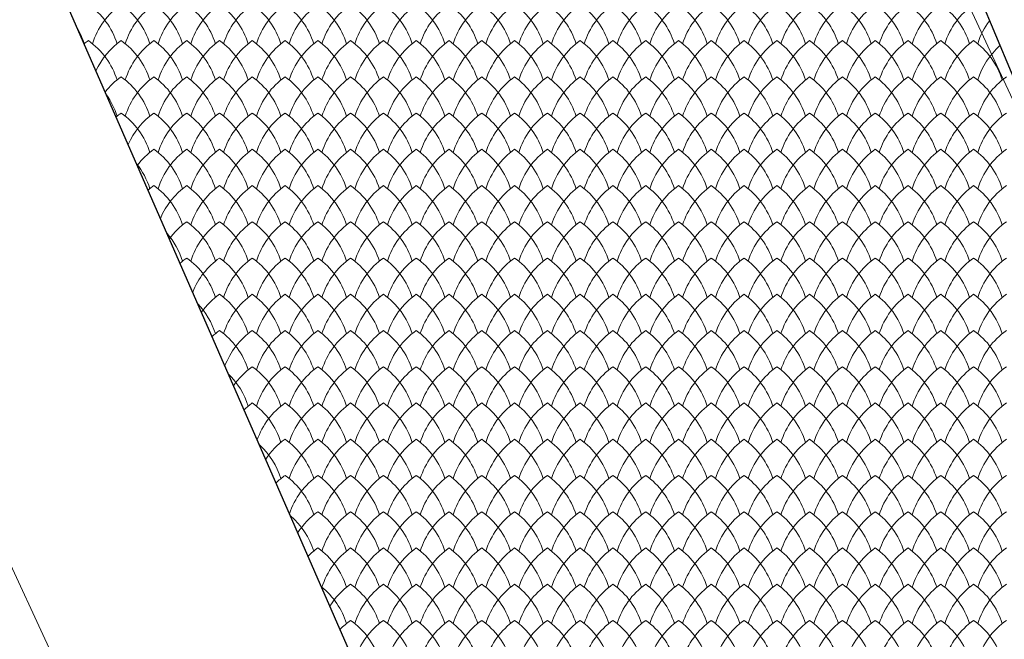
# Model space of a CAD drawing. Units: millimetres. Extents: x 24590 to 69590, y 11057 to 47729.
# Drawn here: x 37090 to 37691, y 25075 to 25453 of the extents above; entities that cross this region are included whole.
import ezdxf

# ---------------------------------------------------------------- set-up
doc = ezdxf.new("R2010")
doc.units = ezdxf.units.MM
doc.header["$MEASUREMENT"] = 0
for name, color, linetype, lineweight in [('Nowe_299-Wymiary Opisy_Nr_pióra__85', 151, 'Continuous', 13), ('Nowe_810-Ogólne_Nr_pióra__2', 251, 'Continuous', 13), ('Nowe_810-Ogólne_Nr_pióra__21', 7, 'Continuous', 25)]:
    doc.layers.add(name, color=color, linetype=linetype, lineweight=lineweight)

# ---------------------------------------------------------------- blocks, each defined once
blk = doc.blocks.new('*X168')
at = {"layer": 'Nowe_810-Ogólne_Nr_pióra__2', "linetype": 'Continuous', "ltscale": 0.1}
for centre, start, end in [((314.686, 152.923), 17.4034, 54.7932), ((316.155, 152.923), 125.2068, 162.5966), ((315.086, 152.923), 17.4034, 54.7932), ((316.555, 152.923), 125.2068, 162.5966), ((315.486, 152.923), 17.4034, 54.7932), ((316.955, 152.923), 125.2068, 162.5966), ((315.886, 152.923), 17.4034, 54.7932), ((317.355, 152.923), 125.2068, 162.5966), ((316.286, 152.923), 17.4034, 54.7932), ((317.755, 152.923), 125.2068, 162.5966), ((316.686, 152.923), 17.4034, 54.7932), ((318.155, 152.923), 125.2068, 162.5966), ((317.086, 152.923), 17.4034, 54.7932), ((318.555, 152.923), 125.2068, 162.5966), ((317.486, 152.923), 17.4034, 54.7932), ((318.955, 152.923), 125.2068, 162.5966), ((317.886, 152.923), 17.4034, 54.7932), ((319.355, 152.923), 125.2068, 162.5966), ((318.286, 152.923), 17.4034, 54.7932), ((319.755, 152.923), 125.2068, 162.5966), ((318.686, 152.923), 17.4034, 54.7932), ((320.155, 152.923), 125.2068, 162.5966), ((319.086, 152.923), 17.4034, 54.7932), ((320.555, 152.923), 125.2068, 162.5966), ((319.486, 152.923), 17.4034, 54.7932), ((320.955, 152.923), 125.2068, 162.5966), ((319.886, 152.923), 17.4034, 54.7932), ((321.355, 152.923), 125.2068, 162.5966), ((320.286, 152.923), 17.4034, 54.7932), ((321.755, 152.923), 125.2068, 162.5966), ((320.686, 152.923), 17.4034, 54.7932), ((322.155, 152.923), 125.2068, 162.5966), ((321.086, 152.923), 17.4034, 54.7932), ((322.555, 152.923), 125.2068, 162.5966), ((321.486, 152.923), 17.4034, 54.7932), ((322.955, 152.923), 125.2068, 162.5966), ((321.886, 152.923), 17.4034, 54.7932), ((323.355, 152.923), 125.2068, 162.5966), ((322.286, 152.923), 17.4034, 54.7932), ((323.755, 152.923), 125.2068, 162.5966), ((322.686, 152.923), 17.4034, 54.7932), ((324.155, 152.923), 125.2068, 162.5966), ((323.086, 152.923), 17.4034, 54.7932), ((324.555, 152.923), 125.2068, 162.5966), ((323.486, 152.923), 17.4034, 54.7932), ((324.955, 152.923), 125.2068, 162.5966), ((323.886, 152.923), 17.4034, 54.7932), ((325.355, 152.923), 125.2068, 162.5966), ((324.286, 152.923), 17.4034, 54.7932), ((325.755, 152.923), 125.2068, 162.5966), ((324.686, 152.923), 17.4034, 54.7932), ((326.155, 152.923), 125.2068, 162.5966), ((325.086, 152.923), 17.4034, 54.7932), ((326.555, 152.923), 125.2068, 162.5966), ((326.955, 152.923), 142.9789, 162.5966), ((314.286, 152.923), 17.4034, 30.8384), ((315.755, 152.481), 125.2068, 129.2119), ((314.686, 152.481), 17.4034, 54.7932), ((316.155, 152.481), 125.2068, 155.2488), ((315.086, 152.481), 17.4034, 54.7932), ((316.555, 152.481), 125.2068, 162.5966), ((315.486, 152.481), 17.4034, 54.7932), ((316.955, 152.481), 125.2068, 162.5966), ((315.886, 152.481), 17.4034, 54.7932), ((317.355, 152.481), 125.2068, 162.5966), ((316.286, 152.481), 17.4034, 54.7932), ((317.755, 152.481), 125.2068, 162.5966), ((316.686, 152.481), 17.4034, 54.7932), ((318.155, 152.481), 125.2068, 162.5966), ((317.086, 152.481), 17.4034, 54.7932), ((318.555, 152.481), 125.2068, 162.5966), ((317.486, 152.481), 17.4034, 54.7932), ((318.955, 152.481), 125.2068, 162.5966), ((317.886, 152.481), 17.4034, 54.7932), ((319.355, 152.481), 125.2068, 162.5966), ((318.286, 152.481), 17.4034, 54.7932), ((319.755, 152.481), 125.2068, 162.5966), ((318.686, 152.481), 17.4034, 54.7932), ((320.155, 152.481), 125.2068, 162.5966), ((319.086, 152.481), 17.4034, 54.7932), ((320.555, 152.481), 125.2068, 162.5966), ((319.486, 152.481), 17.4034, 54.7932), ((320.955, 152.481), 125.2068, 162.5966), ((319.886, 152.481), 17.4034, 54.7932), ((321.355, 152.481), 125.2068, 162.5966), ((320.286, 152.481), 17.4034, 54.7932), ((321.755, 152.481), 125.2068, 162.5966), ((320.686, 152.481), 17.4034, 54.7932), ((322.155, 152.481), 125.2068, 162.5966), ((321.086, 152.481), 17.4034, 54.7932), ((322.555, 152.481), 125.2068, 162.5966), ((321.486, 152.481), 17.4034, 54.7932), ((322.955, 152.481), 125.2068, 162.5966), ((321.886, 152.481), 17.4034, 54.7932), ((323.355, 152.481), 125.2068, 162.5966), ((322.286, 152.481), 17.4034, 54.7932), ((323.755, 152.481), 125.2068, 162.5966), ((322.686, 152.481), 17.4034, 54.7932), ((324.155, 152.481), 125.2068, 162.5966), ((323.086, 152.481), 17.4034, 54.7932), ((324.555, 152.481), 125.2068, 162.5966), ((323.486, 152.481), 17.4034, 54.7932), ((324.955, 152.481), 125.2068, 162.5966), ((323.886, 152.481), 17.4034, 54.7932), ((325.355, 152.481), 125.2068, 162.5966), ((324.286, 152.481), 17.4034, 54.7932), ((325.755, 152.481), 125.2068, 162.5966), ((324.686, 152.481), 17.4034, 54.7932), ((326.155, 152.481), 125.2068, 162.5966), ((325.086, 152.481), 17.4034, 54.7932), ((326.555, 152.481), 125.2068, 162.5966), ((325.486, 152.481), 17.4034, 54.7932), ((326.955, 152.481), 131.3572, 162.5966), ((316.155, 152.039), 125.2068, 141.8635), ((315.086, 152.039), 17.4034, 54.7932), ((316.555, 152.039), 125.2068, 162.5966), ((315.486, 152.039), 17.4034, 54.7932), ((316.955, 152.039), 125.2068, 162.5966), ((315.886, 152.039), 17.4034, 54.7932), ((317.355, 152.039), 125.2068, 162.5966), ((316.286, 152.039), 17.4034, 54.7932), ((317.755, 152.039), 125.2068, 162.5966), ((316.686, 152.039), 17.4034, 54.7932), ((318.155, 152.039), 125.2068, 162.5966), ((317.086, 152.039), 17.4034, 54.7932), ((318.555, 152.039), 125.2068, 162.5966), ((317.486, 152.039), 17.4034, 54.7932), ((318.955, 152.039), 125.2068, 162.5966), ((317.886, 152.039), 17.4034, 54.7932), ((319.355, 152.039), 125.2068, 162.5966), ((318.286, 152.039), 17.4034, 54.7932), ((319.755, 152.039), 125.2068, 162.5966), ((318.686, 152.039), 17.4034, 54.7932), ((320.155, 152.039), 125.2068, 162.5966), ((319.086, 152.039), 17.4034, 54.7932), ((320.555, 152.039), 125.2068, 162.5966), ((319.486, 152.039), 17.4034, 54.7932), ((320.955, 152.039), 125.2068, 162.5966), ((319.886, 152.039), 17.4034, 54.7932), ((321.355, 152.039), 125.2068, 162.5966), ((320.286, 152.039), 17.4034, 54.7932), ((321.755, 152.039), 125.2068, 162.5966), ((320.686, 152.039), 17.4034, 54.7932), ((322.155, 152.039), 125.2068, 162.5966), ((321.086, 152.039), 17.4034, 54.7932), ((322.555, 152.039), 125.2068, 162.5966), ((321.486, 152.039), 17.4034, 54.7932), ((322.955, 152.039), 125.2068, 162.5966), ((321.886, 152.039), 17.4034, 54.7932), ((323.355, 152.039), 125.2068, 162.5966), ((322.286, 152.039), 17.4034, 54.7932), ((323.755, 152.039), 125.2068, 162.5966), ((322.686, 152.039), 17.4034, 54.7932), ((324.155, 152.039), 125.2068, 162.5966), ((323.086, 152.039), 17.4034, 54.7932), ((324.555, 152.039), 125.2068, 162.5966), ((323.486, 152.039), 17.4034, 54.7932), ((324.955, 152.039), 125.2068, 162.5966), ((323.886, 152.039), 17.4034, 54.7932), ((325.355, 152.039), 125.2068, 162.5966), ((324.286, 152.039), 17.4034, 54.7932), ((325.755, 152.039), 125.2068, 162.5966), ((324.686, 152.039), 17.4034, 54.7932), ((326.155, 152.039), 125.2068, 162.5966), ((325.086, 152.039), 17.4034, 54.7932), ((326.555, 152.039), 125.2068, 162.5966), ((325.486, 152.039), 17.4034, 54.7932), ((326.955, 152.039), 125.2068, 162.5966), ((314.686, 152.039), 17.4034, 35.4605), ((316.155, 151.597), 125.2068, 130.0081), ((315.086, 151.597), 17.4034, 54.7932), ((316.555, 151.597), 125.2068, 156.2812), ((315.486, 151.597), 17.4034, 54.7932), ((316.955, 151.597), 125.2068, 162.5966), ((315.886, 151.597), 17.4034, 54.7932), ((317.355, 151.597), 125.2068, 162.5966), ((316.286, 151.597), 17.4034, 54.7932), ((317.755, 151.597), 125.2068, 162.5966), ((316.686, 151.597), 17.4034, 54.7932), ((318.155, 151.597), 125.2068, 162.5966), ((317.086, 151.597), 17.4034, 54.7932), ((318.555, 151.597), 125.2068, 162.5966), ((317.486, 151.597), 17.4034, 54.7932), ((318.955, 151.597), 125.2068, 162.5966), ((317.886, 151.597), 17.4034, 54.7932), ((319.355, 151.597), 125.2068, 162.5966), ((318.286, 151.597), 17.4034, 54.7932), ((319.755, 151.597), 125.2068, 162.5966), ((318.686, 151.597), 17.4034, 54.7932), ((320.155, 151.597), 125.2068, 162.5966), ((319.086, 151.597), 17.4034, 54.7932), ((320.555, 151.597), 125.2068, 162.5966), ((319.486, 151.597), 17.4034, 54.7932), ((320.955, 151.597), 125.2068, 162.5966), ((319.886, 151.597), 17.4034, 54.7932), ((321.355, 151.597), 125.2068, 162.5966), ((320.286, 151.597), 17.4034, 54.7932), ((321.755, 151.597), 125.2068, 162.5966), ((320.686, 151.597), 17.4034, 54.7932), ((322.155, 151.597), 125.2068, 162.5966), ((321.086, 151.597), 17.4034, 54.7932), ((322.555, 151.597), 125.2068, 162.5966), ((321.486, 151.597), 17.4034, 54.7932), ((322.955, 151.597), 125.2068, 162.5966), ((321.886, 151.597), 17.4034, 54.7932), ((323.355, 151.597), 125.2068, 162.5966), ((322.286, 151.597), 17.4034, 54.7932), ((323.755, 151.597), 125.2068, 162.5966), ((322.686, 151.597), 17.4034, 54.7932), ((324.155, 151.597), 125.2068, 162.5966), ((323.086, 151.597), 17.4034, 54.7932), ((324.555, 151.597), 125.2068, 162.5966), ((323.486, 151.597), 17.4034, 54.7932), ((324.955, 151.597), 125.2068, 162.5966), ((323.886, 151.597), 17.4034, 54.7932), ((325.355, 151.597), 125.2068, 162.5966), ((324.286, 151.597), 17.4034, 54.7932), ((325.755, 151.597), 125.2068, 162.5966), ((324.686, 151.597), 17.4034, 54.7932), ((326.155, 151.597), 125.2068, 162.5966), ((325.086, 151.597), 17.4034, 54.7932), ((326.555, 151.597), 125.2068, 162.5966), ((325.486, 151.597), 17.4034, 54.7932), ((326.955, 151.597), 125.2068, 162.5966), ((316.555, 151.155), 125.2068, 142.736), ((315.486, 151.155), 17.4034, 54.7932), ((316.955, 151.155), 125.2068, 162.5966), ((315.886, 151.155), 17.4034, 54.7932), ((317.355, 151.155), 125.2068, 162.5966), ((316.286, 151.155), 17.4034, 54.7932), ((317.755, 151.155), 125.2068, 162.5966), ((316.686, 151.155), 17.4034, 54.7932), ((318.155, 151.155), 125.2068, 162.5966), ((317.086, 151.155), 17.4034, 54.7932), ((318.555, 151.155), 125.2068, 162.5966), ((317.486, 151.155), 17.4034, 54.7932), ((318.955, 151.155), 125.2068, 162.5966), ((317.886, 151.155), 17.4034, 54.7932), ((319.355, 151.155), 125.2068, 162.5966), ((318.286, 151.155), 17.4034, 54.7932), ((319.755, 151.155), 125.2068, 162.5966), ((318.686, 151.155), 17.4034, 54.7932), ((320.155, 151.155), 125.2068, 162.5966), ((319.086, 151.155), 17.4034, 54.7932), ((320.555, 151.155), 125.2068, 162.5966), ((319.486, 151.155), 17.4034, 54.7932), ((320.955, 151.155), 125.2068, 162.5966), ((319.886, 151.155), 17.4034, 54.7932), ((321.355, 151.155), 125.2068, 162.5966), ((320.286, 151.155), 17.4034, 54.7932), ((321.755, 151.155), 125.2068, 162.5966), ((320.686, 151.155), 17.4034, 54.7932), ((322.155, 151.155), 125.2068, 162.5966), ((321.086, 151.155), 17.4034, 54.7932), ((322.555, 151.155), 125.2068, 162.5966), ((321.486, 151.155), 17.4034, 54.7932), ((322.955, 151.155), 125.2068, 162.5966), ((321.886, 151.155), 17.4034, 54.7932), ((323.355, 151.155), 125.2068, 162.5966), ((322.286, 151.155), 17.4034, 54.7932), ((323.755, 151.155), 125.2068, 162.5966), ((322.686, 151.155), 17.4034, 54.7932), ((324.155, 151.155), 125.2068, 162.5966), ((323.086, 151.155), 17.4034, 54.7932), ((324.555, 151.155), 125.2068, 162.5966), ((323.486, 151.155), 17.4034, 54.7932), ((324.955, 151.155), 125.2068, 162.5966), ((323.886, 151.155), 17.4034, 54.7932), ((325.355, 151.155), 125.2068, 162.5966), ((324.286, 151.155), 17.4034, 54.7932), ((325.755, 151.155), 125.2068, 162.5966), ((324.686, 151.155), 17.4034, 54.7932), ((326.155, 151.155), 125.2068, 162.5966), ((325.086, 151.155), 17.4034, 54.7932), ((326.555, 151.155), 125.2068, 162.5966), ((325.486, 151.155), 17.4034, 54.7932), ((326.955, 151.155), 125.2068, 162.5966), ((315.086, 151.155), 17.4034, 38.7428), ((316.555, 150.713), 125.2068, 130.8076), ((315.486, 150.713), 17.4034, 54.7932), ((316.955, 150.713), 125.2068, 157.331), ((315.886, 150.713), 17.4034, 54.7932), ((317.355, 150.713), 125.2068, 162.5966), ((316.286, 150.713), 17.4034, 54.7932), ((317.755, 150.713), 125.2068, 162.5966), ((316.686, 150.713), 17.4034, 54.7932), ((318.155, 150.713), 125.2068, 162.5966), ((317.086, 150.713), 17.4034, 54.7932), ((318.555, 150.713), 125.2068, 162.5966), ((317.486, 150.713), 17.4034, 54.7932), ((318.955, 150.713), 125.2068, 162.5966), ((317.886, 150.713), 17.4034, 54.7932), ((319.355, 150.713), 125.2068, 162.5966), ((318.286, 150.713), 17.4034, 54.7932), ((319.755, 150.713), 125.2068, 162.5966), ((318.686, 150.713), 17.4034, 54.7932), ((320.155, 150.713), 125.2068, 162.5966), ((319.086, 150.713), 17.4034, 54.7932), ((320.555, 150.713), 125.2068, 162.5966), ((319.486, 150.713), 17.4034, 54.7932), ((320.955, 150.713), 125.2068, 162.5966), ((319.886, 150.713), 17.4034, 54.7932), ((321.355, 150.713), 125.2068, 162.5966), ((320.286, 150.713), 17.4034, 54.7932), ((321.755, 150.713), 125.2068, 162.5966), ((320.686, 150.713), 17.4034, 54.7932), ((322.155, 150.713), 125.2068, 162.5966), ((321.086, 150.713), 17.4034, 54.7932), ((322.555, 150.713), 125.2068, 162.5966), ((321.486, 150.713), 17.4034, 54.7932), ((322.955, 150.713), 125.2068, 162.5966), ((321.886, 150.713), 17.4034, 54.7932), ((323.355, 150.713), 125.2068, 162.5966), ((322.286, 150.713), 17.4034, 54.7932), ((323.755, 150.713), 125.2068, 162.5966), ((322.686, 150.713), 17.4034, 54.7932), ((324.155, 150.713), 125.2068, 162.5966), ((323.086, 150.713), 17.4034, 54.7932), ((324.555, 150.713), 125.2068, 162.5966), ((323.486, 150.713), 17.4034, 54.7932), ((324.955, 150.713), 125.2068, 162.5966), ((323.886, 150.713), 17.4034, 54.7932), ((325.355, 150.713), 125.2068, 162.5966), ((324.286, 150.713), 17.4034, 54.7932), ((325.755, 150.713), 125.2068, 162.5966), ((324.686, 150.713), 17.4034, 54.7932), ((326.155, 150.713), 125.2068, 162.5966), ((325.086, 150.713), 17.4034, 54.7932), ((326.555, 150.713), 125.2068, 162.5966), ((325.486, 150.713), 17.4034, 54.7932), ((326.955, 150.713), 125.2068, 162.5966), ((316.955, 150.271), 125.2068, 143.6159), ((315.886, 150.271), 17.4034, 54.7932), ((317.355, 150.271), 125.2068, 162.5966), ((316.286, 150.271), 17.4034, 54.7932), ((317.755, 150.271), 125.2068, 162.5966), ((316.686, 150.271), 17.4034, 54.7932), ((318.155, 150.271), 125.2068, 162.5966), ((317.086, 150.271), 17.4034, 54.7932), ((318.555, 150.271), 125.2068, 162.5966), ((317.486, 150.271), 17.4034, 54.7932), ((318.955, 150.271), 125.2068, 162.5966), ((317.886, 150.271), 17.4034, 54.7932), ((319.355, 150.271), 125.2068, 162.5966), ((318.286, 150.271), 17.4034, 54.7932), ((319.755, 150.271), 125.2068, 162.5966), ((318.686, 150.271), 17.4034, 54.7932), ((320.155, 150.271), 125.2068, 162.5966), ((319.086, 150.271), 17.4034, 54.7932), ((320.555, 150.271), 125.2068, 162.5966), ((319.486, 150.271), 17.4034, 54.7932), ((320.955, 150.271), 125.2068, 162.5966), ((319.886, 150.271), 17.4034, 54.7932), ((321.355, 150.271), 125.2068, 162.5966), ((320.286, 150.271), 17.4034, 54.7932), ((321.755, 150.271), 125.2068, 162.5966), ((320.686, 150.271), 17.4034, 54.7932), ((322.155, 150.271), 125.2068, 162.5966), ((321.086, 150.271), 17.4034, 54.7932), ((322.555, 150.271), 125.2068, 162.5966), ((321.486, 150.271), 17.4034, 54.7932), ((322.955, 150.271), 125.2068, 162.5966), ((321.886, 150.271), 17.4034, 54.7932), ((323.355, 150.271), 125.2068, 162.5966), ((322.286, 150.271), 17.4034, 54.7932), ((323.755, 150.271), 125.2068, 162.5966), ((322.686, 150.271), 17.4034, 54.7932), ((324.155, 150.271), 125.2068, 162.5966), ((323.086, 150.271), 17.4034, 54.7932), ((324.555, 150.271), 125.2068, 162.5966), ((323.486, 150.271), 17.4034, 54.7932), ((324.955, 150.271), 125.2068, 162.5966), ((323.886, 150.271), 17.4034, 54.7932), ((325.355, 150.271), 125.2068, 162.5966), ((324.286, 150.271), 17.4034, 54.7932), ((325.755, 150.271), 125.2068, 162.5966), ((324.686, 150.271), 17.4034, 54.7932), ((326.155, 150.271), 125.2068, 162.5966), ((325.086, 150.271), 17.4034, 54.7932), ((326.555, 150.271), 125.2068, 162.5966), ((325.486, 150.271), 17.4034, 54.7932), ((326.955, 150.271), 125.2068, 162.5966), ((315.486, 150.271), 17.4034, 41.4415), ((316.955, 149.829), 125.2068, 131.6105), ((315.886, 149.829), 17.4034, 54.7932), ((317.355, 149.829), 125.2068, 158.3995), ((316.286, 149.829), 17.4034, 54.7932), ((317.755, 149.829), 125.2068, 162.5966), ((316.686, 149.829), 17.4034, 54.7932), ((318.155, 149.829), 125.2068, 162.5966), ((317.086, 149.829), 17.4034, 54.7932), ((318.555, 149.829), 125.2068, 162.5966), ((317.486, 149.829), 17.4034, 54.7932), ((318.955, 149.829), 125.2068, 162.5966), ((317.886, 149.829), 17.4034, 54.7932), ((319.355, 149.829), 125.2068, 162.5966), ((318.286, 149.829), 17.4034, 54.7932), ((319.755, 149.829), 125.2068, 162.5966), ((318.686, 149.829), 17.4034, 54.7932), ((320.155, 149.829), 125.2068, 162.5966), ((319.086, 149.829), 17.4034, 54.7932), ((320.555, 149.829), 125.2068, 162.5966), ((319.486, 149.829), 17.4034, 54.7932), ((320.955, 149.829), 125.2068, 162.5966), ((319.886, 149.829), 17.4034, 54.7932), ((321.355, 149.829), 125.2068, 162.5966), ((320.286, 149.829), 17.4034, 54.7932), ((321.755, 149.829), 125.2068, 162.5966), ((320.686, 149.829), 17.4034, 54.7932), ((322.155, 149.829), 125.2068, 162.5966), ((321.086, 149.829), 17.4034, 54.7932), ((322.555, 149.829), 125.2068, 162.5966), ((321.486, 149.829), 17.4034, 54.7932), ((322.955, 149.829), 125.2068, 162.5966), ((321.886, 149.829), 17.4034, 54.7932), ((323.355, 149.829), 125.2068, 162.5966), ((322.286, 149.829), 17.4034, 54.7932), ((323.755, 149.829), 125.2068, 162.5966), ((322.686, 149.829), 17.4034, 54.7932), ((324.155, 149.829), 125.2068, 162.5966), ((323.086, 149.829), 17.4034, 54.7932), ((324.555, 149.829), 125.2068, 162.5966), ((323.486, 149.829), 17.4034, 54.7932), ((324.955, 149.829), 125.2068, 162.5966), ((323.886, 149.829), 17.4034, 54.7932), ((325.355, 149.829), 125.2068, 162.5966), ((324.286, 149.829), 17.4034, 54.7932), ((325.755, 149.829), 125.2068, 162.5966), ((324.686, 149.829), 17.4034, 54.7932), ((326.155, 149.829), 125.2068, 162.5966), ((325.086, 149.829), 17.4034, 54.7932), ((326.555, 149.829), 125.2068, 162.5966), ((325.486, 149.829), 17.4034, 54.7932), ((326.955, 149.829), 125.2068, 162.5966), ((317.355, 149.387), 125.2068, 144.5037), ((316.286, 149.387), 17.4034, 54.7932), ((317.755, 149.387), 125.2068, 162.5966), ((316.686, 149.387), 17.4034, 54.7932), ((318.155, 149.387), 125.2068, 162.5966), ((317.086, 149.387), 17.4034, 54.7932), ((318.555, 149.387), 125.2068, 162.5966), ((317.486, 149.387), 17.4034, 54.7932), ((318.955, 149.387), 125.2068, 162.5966), ((317.886, 149.387), 17.4034, 54.7932), ((319.355, 149.387), 125.2068, 162.5966), ((318.286, 149.387), 17.4034, 54.7932), ((319.755, 149.387), 125.2068, 162.5966), ((318.686, 149.387), 17.4034, 54.7932), ((320.155, 149.387), 125.2068, 162.5966), ((319.086, 149.387), 17.4034, 54.7932), ((320.555, 149.387), 125.2068, 162.5966), ((319.486, 149.387), 17.4034, 54.7932), ((320.955, 149.387), 125.2068, 162.5966), ((319.886, 149.387), 17.4034, 54.7932), ((321.355, 149.387), 125.2068, 162.5966), ((320.286, 149.387), 17.4034, 54.7932), ((321.755, 149.387), 125.2068, 162.5966), ((320.686, 149.387), 17.4034, 54.7932), ((322.155, 149.387), 125.2068, 162.5966), ((321.086, 149.387), 17.4034, 54.7932), ((322.555, 149.387), 125.2068, 162.5966), ((321.486, 149.387), 17.4034, 54.7932), ((322.955, 149.387), 125.2068, 162.5966), ((321.886, 149.387), 17.4034, 54.7932), ((323.355, 149.387), 125.2068, 162.5966), ((322.286, 149.387), 17.4034, 54.7932), ((323.755, 149.387), 125.2068, 162.5966), ((322.686, 149.387), 17.4034, 54.7932), ((324.155, 149.387), 125.2068, 162.5966), ((323.086, 149.387), 17.4034, 54.7932), ((324.555, 149.387), 125.2068, 162.5966), ((323.486, 149.387), 17.4034, 54.7932), ((324.955, 149.387), 125.2068, 162.5966), ((323.886, 149.387), 17.4034, 54.7932), ((325.355, 149.387), 125.2068, 162.5966), ((324.286, 149.387), 17.4034, 54.7932), ((325.755, 149.387), 125.2068, 162.5966), ((324.686, 149.387), 17.4034, 54.7932), ((326.155, 149.387), 125.2068, 162.5966), ((325.086, 149.387), 17.4034, 54.7932), ((326.555, 149.387), 125.2068, 162.5966), ((325.486, 149.387), 17.4034, 54.7932), ((326.955, 149.387), 125.2068, 162.5966), ((315.886, 149.387), 17.4034, 43.7924), ((317.355, 148.945), 125.2068, 132.4171), ((316.286, 148.945), 17.4034, 54.7932), ((317.755, 148.945), 125.2068, 159.4882), ((316.686, 148.945), 17.4034, 54.7932), ((318.155, 148.945), 125.2068, 162.5966), ((317.086, 148.945), 17.4034, 54.7932), ((318.555, 148.945), 125.2068, 162.5966), ((317.486, 148.945), 17.4034, 54.7932), ((318.955, 148.945), 125.2068, 162.5966), ((317.886, 148.945), 17.4034, 54.7932), ((319.355, 148.945), 125.2068, 162.5966), ((318.286, 148.945), 17.4034, 54.7932), ((319.755, 148.945), 125.2068, 162.5966), ((318.686, 148.945), 17.4034, 54.7932), ((320.155, 148.945), 125.2068, 162.5966), ((319.086, 148.945), 17.4034, 54.7932), ((320.555, 148.945), 125.2068, 162.5966), ((319.486, 148.945), 17.4034, 54.7932), ((320.955, 148.945), 125.2068, 162.5966), ((319.886, 148.945), 17.4034, 54.7932), ((321.355, 148.945), 125.2068, 162.5966), ((320.286, 148.945), 17.4034, 54.7932), ((321.755, 148.945), 125.2068, 162.5966), ((320.686, 148.945), 17.4034, 54.7932), ((322.155, 148.945), 125.2068, 162.5966), ((321.086, 148.945), 17.4034, 54.7932), ((322.555, 148.945), 125.2068, 162.5966), ((321.486, 148.945), 17.4034, 54.7932), ((322.955, 148.945), 125.2068, 162.5966), ((321.886, 148.945), 17.4034, 54.7932), ((323.355, 148.945), 125.2068, 162.5966), ((322.286, 148.945), 17.4034, 54.7932), ((323.755, 148.945), 125.2068, 162.5966), ((322.686, 148.945), 17.4034, 54.7932), ((324.155, 148.945), 125.2068, 162.5966), ((323.086, 148.945), 17.4034, 54.7932), ((324.555, 148.945), 125.2068, 162.5966), ((323.486, 148.945), 17.4034, 54.7932), ((324.955, 148.945), 125.2068, 162.5966), ((323.886, 148.945), 17.4034, 54.7932), ((325.355, 148.945), 125.2068, 162.5966), ((324.286, 148.945), 17.4034, 54.7932), ((325.755, 148.945), 125.2068, 162.5966), ((324.686, 148.945), 17.4034, 54.7932), ((326.155, 148.945), 125.2068, 162.5966), ((325.086, 148.945), 17.4034, 54.7932), ((326.555, 148.945), 125.2068, 162.5966), ((325.486, 148.945), 17.4034, 54.7932), ((326.955, 148.945), 125.2068, 162.5966), ((317.755, 148.503), 125.2068, 145.3998), ((316.686, 148.503), 17.4034, 54.7932), ((318.155, 148.503), 125.2068, 162.5966), ((317.086, 148.503), 17.4034, 54.7932), ((318.555, 148.503), 125.2068, 162.5966), ((317.486, 148.503), 17.4034, 54.7932), ((318.955, 148.503), 125.2068, 162.5966), ((317.886, 148.503), 17.4034, 54.7932), ((319.355, 148.503), 125.2068, 162.5966), ((318.286, 148.503), 17.4034, 54.7932), ((319.755, 148.503), 125.2068, 162.5966), ((318.686, 148.503), 17.4034, 54.7932), ((320.155, 148.503), 125.2068, 162.5966), ((319.086, 148.503), 17.4034, 54.7932), ((320.555, 148.503), 125.2068, 162.5966), ((319.486, 148.503), 17.4034, 54.7932), ((320.955, 148.503), 125.2068, 162.5966), ((319.886, 148.503), 17.4034, 54.7932), ((321.355, 148.503), 125.2068, 162.5966), ((320.286, 148.503), 17.4034, 54.7932), ((321.755, 148.503), 125.2068, 162.5966), ((320.686, 148.503), 17.4034, 54.7932), ((322.155, 148.503), 125.2068, 162.5966), ((321.086, 148.503), 17.4034, 54.7932), ((322.555, 148.503), 125.2068, 162.5966), ((321.486, 148.503), 17.4034, 54.7932), ((322.955, 148.503), 125.2068, 162.5966), ((321.886, 148.503), 17.4034, 54.7932), ((323.355, 148.503), 125.2068, 162.5966), ((322.286, 148.503), 17.4034, 54.7932), ((323.755, 148.503), 125.2068, 162.5966), ((322.686, 148.503), 17.4034, 54.7932), ((324.155, 148.503), 125.2068, 162.5966), ((323.086, 148.503), 17.4034, 54.7932), ((324.555, 148.503), 125.2068, 162.5966), ((323.486, 148.503), 17.4034, 54.7932), ((324.955, 148.503), 125.2068, 162.5966), ((323.886, 148.503), 17.4034, 54.7932), ((325.355, 148.503), 125.2068, 162.5966), ((324.286, 148.503), 17.4034, 54.7932), ((325.755, 148.503), 125.2068, 162.5966), ((324.686, 148.503), 17.4034, 54.7932), ((326.155, 148.503), 125.2068, 162.5966), ((325.086, 148.503), 17.4034, 54.7932), ((326.555, 148.503), 125.2068, 162.5966), ((325.486, 148.503), 17.4034, 54.7932), ((326.955, 148.503), 125.2068, 162.5966), ((316.286, 148.503), 17.4034, 45.9058), ((317.755, 148.061), 125.2068, 133.2276), ((316.686, 148.061), 17.4034, 54.7932), ((318.155, 148.061), 125.2068, 160.5987), ((317.086, 148.061), 17.4034, 54.7932), ((318.555, 148.061), 125.2068, 162.5966), ((317.486, 148.061), 17.4034, 54.7932), ((318.955, 148.061), 125.2068, 162.5966), ((317.886, 148.061), 17.4034, 54.7932), ((319.355, 148.061), 125.2068, 162.5966), ((318.286, 148.061), 17.4034, 54.7932), ((319.755, 148.061), 125.2068, 162.5966), ((318.686, 148.061), 17.4034, 54.7932), ((320.155, 148.061), 125.2068, 162.5966), ((319.086, 148.061), 17.4034, 54.7932), ((320.555, 148.061), 125.2068, 162.5966), ((319.486, 148.061), 17.4034, 54.7932), ((320.955, 148.061), 125.2068, 162.5966), ((319.886, 148.061), 17.4034, 54.7932), ((321.355, 148.061), 125.2068, 162.5966), ((320.286, 148.061), 17.4034, 54.7932), ((321.755, 148.061), 125.2068, 162.5966), ((320.686, 148.061), 17.4034, 54.7932), ((322.155, 148.061), 125.2068, 162.5966), ((321.086, 148.061), 17.4034, 54.7932), ((322.555, 148.061), 125.2068, 162.5966), ((321.486, 148.061), 17.4034, 54.7932), ((322.955, 148.061), 125.2068, 162.5966), ((321.886, 148.061), 17.4034, 54.7932), ((323.355, 148.061), 125.2068, 162.5966), ((322.286, 148.061), 17.4034, 54.7932), ((323.755, 148.061), 125.2068, 162.5966), ((322.686, 148.061), 17.4034, 54.7932), ((324.155, 148.061), 125.2068, 162.5966), ((323.086, 148.061), 17.4034, 54.7932), ((324.555, 148.061), 125.2068, 162.5966), ((323.486, 148.061), 17.4034, 54.7932), ((324.955, 148.061), 125.2068, 162.5966), ((323.886, 148.061), 17.4034, 54.7932), ((325.355, 148.061), 125.2068, 162.5966), ((324.286, 148.061), 17.4034, 54.7932), ((325.755, 148.061), 125.2068, 162.5966), ((324.686, 148.061), 17.4034, 54.7932), ((326.155, 148.061), 125.2068, 162.5966), ((325.086, 148.061), 17.4034, 54.7932), ((326.555, 148.061), 125.2068, 162.5966), ((325.486, 148.061), 17.4034, 54.7932), ((326.955, 148.061), 125.2068, 162.5966), ((318.155, 147.619), 125.2068, 146.3047), ((317.086, 147.619), 17.4034, 54.7932), ((318.555, 147.619), 125.2068, 162.5966), ((317.486, 147.619), 17.4034, 54.7932), ((318.955, 147.619), 125.2068, 162.5966), ((317.886, 147.619), 17.4034, 54.7932), ((319.355, 147.619), 125.2068, 162.5966), ((318.286, 147.619), 17.4034, 54.7932), ((319.755, 147.619), 125.2068, 162.5966), ((318.686, 147.619), 17.4034, 54.7932), ((320.155, 147.619), 125.2068, 162.5966), ((319.086, 147.619), 17.4034, 54.7932), ((320.555, 147.619), 125.2068, 162.5966), ((319.486, 147.619), 17.4034, 54.7932), ((320.955, 147.619), 125.2068, 162.5966), ((319.886, 147.619), 17.4034, 54.7932), ((321.355, 147.619), 125.2068, 162.5966), ((320.286, 147.619), 17.4034, 54.7932), ((321.755, 147.619), 125.2068, 162.5966), ((320.686, 147.619), 17.4034, 54.7932), ((322.155, 147.619), 125.2068, 162.5966), ((321.086, 147.619), 17.4034, 54.7932), ((322.555, 147.619), 125.2068, 162.5966), ((321.486, 147.619), 17.4034, 54.7932), ((322.955, 147.619), 125.2068, 162.5966), ((321.886, 147.619), 17.4034, 54.7932), ((323.355, 147.619), 125.2068, 162.5966), ((322.286, 147.619), 17.4034, 54.7932), ((323.755, 147.619), 125.2068, 162.5966), ((322.686, 147.619), 17.4034, 54.7932), ((324.155, 147.619), 125.2068, 162.5966), ((323.086, 147.619), 17.4034, 54.7932), ((324.555, 147.619), 125.2068, 162.5966), ((323.486, 147.619), 17.4034, 54.7932), ((324.955, 147.619), 125.2068, 162.5966), ((323.886, 147.619), 17.4034, 54.7932), ((325.355, 147.619), 125.2068, 162.5966), ((324.286, 147.619), 17.4034, 54.7932), ((325.755, 147.619), 125.2068, 162.5966), ((324.686, 147.619), 17.4034, 54.7932), ((326.155, 147.619), 125.2068, 162.5966), ((325.086, 147.619), 17.4034, 54.7932), ((326.555, 147.619), 125.2068, 162.5966), ((325.486, 147.619), 17.4034, 54.7932), ((326.955, 147.619), 125.2068, 162.5966), ((316.686, 147.619), 17.4034, 47.844), ((318.155, 147.177), 125.2068, 134.0422), ((317.086, 147.177), 17.4034, 54.7932), ((318.555, 147.177), 125.2068, 161.7327), ((317.486, 147.177), 17.4034, 54.7932), ((318.955, 147.177), 125.2068, 162.5966), ((317.886, 147.177), 17.4034, 54.7932), ((319.355, 147.177), 125.2068, 162.5966), ((318.286, 147.177), 17.4034, 54.7932), ((319.755, 147.177), 125.2068, 162.5966), ((318.686, 147.177), 17.4034, 54.7932), ((320.155, 147.177), 125.2068, 162.5966), ((319.086, 147.177), 17.4034, 54.7932), ((320.555, 147.177), 125.2068, 162.5966), ((319.486, 147.177), 17.4034, 54.7932), ((320.955, 147.177), 125.2068, 162.5966), ((319.886, 147.177), 17.4034, 54.7932), ((321.355, 147.177), 125.2068, 162.5966), ((320.286, 147.177), 17.4034, 54.7932), ((321.755, 147.177), 125.2068, 162.5966), ((320.686, 147.177), 17.4034, 54.7932), ((322.155, 147.177), 125.2068, 162.5966), ((321.086, 147.177), 17.4034, 54.7932), ((322.555, 147.177), 125.2068, 162.5966), ((321.486, 147.177), 17.4034, 54.7932), ((322.955, 147.177), 125.2068, 162.5966), ((321.886, 147.177), 17.4034, 54.7932), ((323.355, 147.177), 125.2068, 162.5966), ((322.286, 147.177), 17.4034, 54.7932), ((323.755, 147.177), 125.2068, 162.5966), ((322.686, 147.177), 17.4034, 54.7932), ((324.155, 147.177), 125.2068, 162.5966), ((323.086, 147.177), 17.4034, 54.7932), ((324.555, 147.177), 125.2068, 162.5966), ((323.486, 147.177), 17.4034, 54.7932), ((324.955, 147.177), 125.2068, 162.5966), ((323.886, 147.177), 17.4034, 54.7932), ((325.355, 147.177), 125.2068, 162.5966), ((324.286, 147.177), 17.4034, 54.7932), ((325.755, 147.177), 125.2068, 162.5966), ((324.686, 147.177), 17.4034, 54.7932), ((326.155, 147.177), 125.2068, 162.5966), ((325.086, 147.177), 17.4034, 54.7932), ((326.555, 147.177), 125.2068, 162.5966), ((325.486, 147.177), 17.4034, 54.7932), ((326.955, 147.177), 125.2068, 162.5966), ((317.086, 146.735), 17.4034, 49.6464), ((318.555, 146.735), 125.2068, 147.2188), ((317.486, 146.735), 17.4034, 54.7932), ((318.955, 146.735), 125.2068, 162.5966), ((317.886, 146.735), 17.4034, 54.7932), ((319.355, 146.735), 125.2068, 162.5966), ((318.286, 146.735), 17.4034, 54.7932), ((319.755, 146.735), 125.2068, 162.5966), ((318.686, 146.735), 17.4034, 54.7932), ((320.155, 146.735), 125.2068, 162.5966), ((319.086, 146.735), 17.4034, 54.7932), ((320.555, 146.735), 125.2068, 162.5966), ((319.486, 146.735), 17.4034, 54.7932), ((320.955, 146.735), 125.2068, 162.5966), ((319.886, 146.735), 17.4034, 54.7932), ((321.355, 146.735), 125.2068, 162.5966), ((320.286, 146.735), 17.4034, 54.7932), ((321.755, 146.735), 125.2068, 162.5966), ((320.686, 146.735), 17.4034, 54.7932), ((322.155, 146.735), 125.2068, 162.5966), ((321.086, 146.735), 17.4034, 54.7932), ((322.555, 146.735), 125.2068, 162.5966), ((321.486, 146.735), 17.4034, 54.7932), ((322.955, 146.735), 125.2068, 162.5966), ((321.886, 146.735), 17.4034, 54.7932), ((323.355, 146.735), 125.2068, 162.5966), ((322.286, 146.735), 17.4034, 54.7932), ((323.755, 146.735), 125.2068, 162.5966), ((322.686, 146.735), 17.4034, 54.7932), ((324.155, 146.735), 125.2068, 162.5966), ((323.086, 146.735), 17.4034, 54.7932), ((324.555, 146.735), 125.2068, 162.5966), ((323.486, 146.735), 17.4034, 54.7932), ((324.955, 146.735), 125.2068, 162.5966), ((323.886, 146.735), 17.4034, 54.7932), ((325.355, 146.735), 125.2068, 162.5966), ((324.286, 146.735), 17.4034, 54.7932), ((325.755, 146.735), 125.2068, 162.5966), ((324.686, 146.735), 17.4034, 54.7932), ((326.155, 146.735), 125.2068, 162.5966), ((325.086, 146.735), 17.4034, 54.7932), ((326.555, 146.735), 125.2068, 162.5966), ((325.486, 146.735), 17.4034, 54.7932), ((326.955, 146.735), 125.2068, 162.5966), ((318.555, 146.293), 125.2068, 134.8612), ((317.486, 146.293), 17.4034, 54.7932), ((318.955, 146.293), 125.2068, 162.5966), ((317.886, 146.293), 17.4034, 54.7932), ((319.355, 146.293), 125.2068, 162.5966), ((318.286, 146.293), 17.4034, 54.7932), ((319.755, 146.293), 125.2068, 162.5966), ((318.686, 146.293), 17.4034, 54.7932), ((320.155, 146.293), 125.2068, 162.5966), ((319.086, 146.293), 17.4034, 54.7932), ((320.555, 146.293), 125.2068, 162.5966), ((319.486, 146.293), 17.4034, 54.7932), ((320.955, 146.293), 125.2068, 162.5966), ((319.886, 146.293), 17.4034, 54.7932), ((321.355, 146.293), 125.2068, 162.5966), ((320.286, 146.293), 17.4034, 54.7932), ((321.755, 146.293), 125.2068, 162.5966), ((320.686, 146.293), 17.4034, 54.7932), ((322.155, 146.293), 125.2068, 162.5966), ((321.086, 146.293), 17.4034, 54.7932), ((322.555, 146.293), 125.2068, 162.5966), ((321.486, 146.293), 17.4034, 54.7932), ((322.955, 146.293), 125.2068, 162.5966), ((321.886, 146.293), 17.4034, 54.7932), ((323.355, 146.293), 125.2068, 162.5966), ((322.286, 146.293), 17.4034, 54.7932), ((323.755, 146.293), 125.2068, 162.5966), ((322.686, 146.293), 17.4034, 54.7932), ((324.155, 146.293), 125.2068, 162.5966), ((323.086, 146.293), 17.4034, 54.7932), ((324.555, 146.293), 125.2068, 162.5966), ((323.486, 146.293), 17.4034, 54.7932), ((324.955, 146.293), 125.2068, 162.5966), ((323.886, 146.293), 17.4034, 54.7932), ((325.355, 146.293), 125.2068, 162.5966), ((324.286, 146.293), 17.4034, 54.7932), ((325.755, 146.293), 125.2068, 162.5966), ((324.686, 146.293), 17.4034, 54.7932), ((326.155, 146.293), 125.2068, 162.5966), ((325.086, 146.293), 17.4034, 54.7932), ((326.555, 146.293), 125.2068, 162.5966), ((325.486, 146.293), 17.4034, 54.7932), ((326.955, 146.293), 125.2068, 162.5966), ((317.486, 145.851), 17.4034, 51.3394), ((318.955, 145.851), 125.2068, 148.1427), ((317.886, 145.851), 17.4034, 54.7932), ((319.355, 145.851), 125.2068, 162.5966), ((318.286, 145.851), 17.4034, 54.7932), ((319.755, 145.851), 125.2068, 162.5966), ((318.686, 145.851), 17.4034, 54.7932), ((320.155, 145.851), 125.2068, 162.5966), ((319.086, 145.851), 17.4034, 54.7932), ((320.555, 145.851), 125.2068, 162.5966), ((319.486, 145.851), 17.4034, 54.7932), ((320.955, 145.851), 125.2068, 162.5966), ((319.886, 145.851), 17.4034, 54.7932), ((321.355, 145.851), 125.2068, 162.5966), ((320.286, 145.851), 17.4034, 54.7932), ((321.755, 145.851), 125.2068, 162.5966), ((320.686, 145.851), 17.4034, 54.7932), ((322.155, 145.851), 125.2068, 162.5966), ((321.086, 145.851), 17.4034, 54.7932), ((322.555, 145.851), 125.2068, 162.5966), ((321.486, 145.851), 17.4034, 54.7932), ((322.955, 145.851), 125.2068, 162.5966), ((321.886, 145.851), 17.4034, 54.7932), ((323.355, 145.851), 125.2068, 162.5966), ((322.286, 145.851), 17.4034, 54.7932), ((323.755, 145.851), 125.2068, 162.5966), ((322.686, 145.851), 17.4034, 54.7932), ((324.155, 145.851), 125.2068, 162.5966), ((323.086, 145.851), 17.4034, 54.7932), ((324.555, 145.851), 125.2068, 162.5966), ((323.486, 145.851), 17.4034, 54.7932), ((324.955, 145.851), 125.2068, 162.5966), ((323.886, 145.851), 17.4034, 54.7932), ((325.355, 145.851), 125.2068, 162.5966), ((324.286, 145.851), 17.4034, 54.7932), ((325.755, 145.851), 125.2068, 162.5966), ((324.686, 145.851), 17.4034, 54.7932), ((326.155, 145.851), 125.2068, 162.5966), ((325.086, 145.851), 17.4034, 54.7932), ((326.555, 145.851), 125.2068, 162.5966), ((325.486, 145.851), 17.4034, 54.7932), ((326.955, 145.851), 125.2068, 162.5966), ((318.955, 145.409), 125.2068, 135.6847), ((317.886, 145.409), 17.4034, 54.7932), ((319.355, 145.409), 125.2068, 162.5966), ((318.286, 145.409), 17.4034, 54.7932), ((319.755, 145.409), 125.2068, 162.5966), ((318.686, 145.409), 17.4034, 54.7932), ((320.155, 145.409), 125.2068, 162.5966), ((319.086, 145.409), 17.4034, 54.7932), ((320.555, 145.409), 125.2068, 162.5966), ((319.486, 145.409), 17.4034, 54.7932), ((320.955, 145.409), 125.2068, 162.5966), ((319.886, 145.409), 17.4034, 54.7932), ((321.355, 145.409), 125.2068, 162.5966), ((320.286, 145.409), 17.4034, 54.7932), ((321.755, 145.409), 125.2068, 162.5966), ((320.686, 145.409), 17.4034, 54.7932), ((322.155, 145.409), 125.2068, 162.5966), ((321.086, 145.409), 17.4034, 54.7932), ((322.555, 145.409), 125.2068, 162.5966), ((321.486, 145.409), 17.4034, 54.7932), ((322.955, 145.409), 125.2068, 162.5966), ((321.886, 145.409), 17.4034, 54.7932), ((323.355, 145.409), 125.2068, 162.5966), ((322.286, 145.409), 17.4034, 54.7932), ((323.755, 145.409), 125.2068, 162.5966), ((322.686, 145.409), 17.4034, 54.7932), ((324.155, 145.409), 125.2068, 162.5966), ((323.086, 145.409), 17.4034, 54.7932), ((324.555, 145.409), 125.2068, 162.5966), ((323.486, 145.409), 17.4034, 54.7932), ((324.955, 145.409), 125.2068, 162.5966), ((323.886, 145.409), 17.4034, 54.7932), ((325.355, 145.409), 125.2068, 162.5966), ((324.286, 145.409), 17.4034, 54.7932), ((325.755, 145.409), 125.2068, 162.5966), ((324.686, 145.409), 17.4034, 54.7932), ((326.155, 145.409), 125.2068, 162.5966), ((325.086, 145.409), 17.4034, 54.7932), ((326.555, 145.409), 125.2068, 162.5966), ((325.486, 145.409), 17.4034, 54.7932), ((326.955, 145.409), 125.2068, 162.5966)]:
    blk.add_arc(centre, 0.927, start, end, dxfattribs=at)

msp = doc.modelspace()

# ---------------------------------------------------------------- linework, layer by layer
at = {"layer": 'Nowe_299-Wymiary Opisy_Nr_pióra__85', "linetype": 'Continuous', "ltscale": 0.1}
for p, q in [((38744.89, 23144.96), (35847.84, 29384.62)), ((35334.13, 28890.77), (38134.7, 22858.91))]:
    msp.add_line(p, q, dxfattribs=at)
at = {"layer": 'Nowe_810-Ogólne_Nr_pióra__21', "linetype": 'Continuous', "ltscale": 0.1}
for p, q in [((38237.09, 22905.08), (35571.36, 29002.29)), ((37104.68, 26829.58), (37990.81, 24715.21))]:
    msp.add_line(p, q, dxfattribs=at)

# ---------------------------------------------------------------- block references
at = {"color": 151, "linetype": 'Continuous', "lineweight": 13, "ltscale": 0.1, "xscale": 50, "yscale": 50, "zscale": 50}
msp.add_blockref('*X168', (21371.2, 17778.17), dxfattribs=at)

doc.saveas('drawing.dxf')
